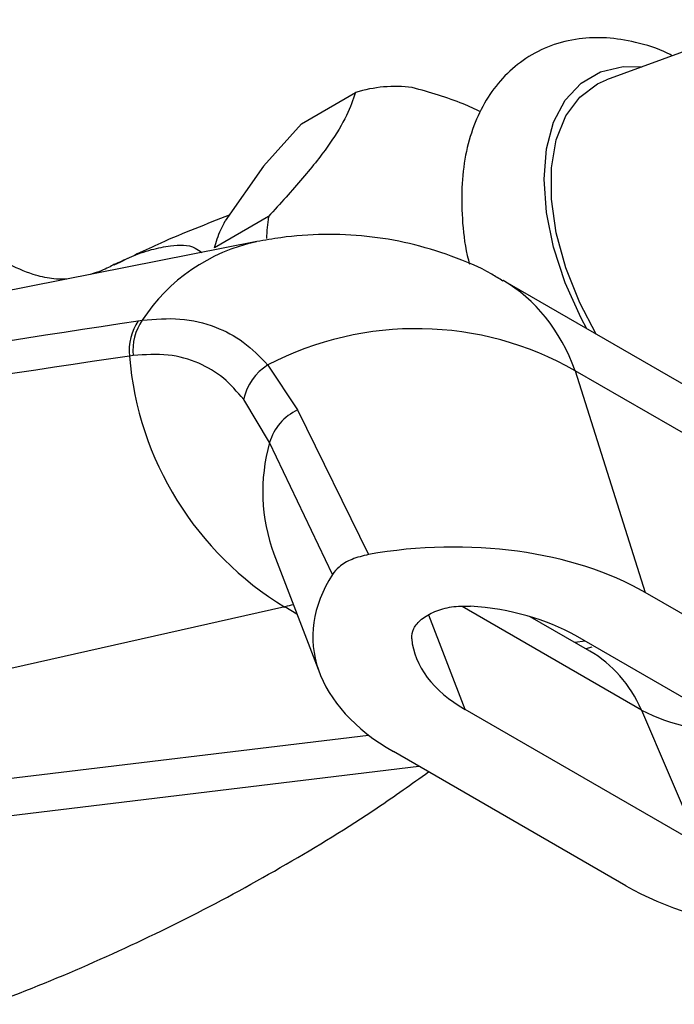
# Model space of a CAD drawing. Units: millimetres. Extents: x 5 to 995, y 5 to 995.
# Drawn here: x 231 to 248, y 229 to 254 of the extents above; entities that cross this region are included whole.
import ezdxf

# ---------------------------------------------------------------- set-up
doc = ezdxf.new("R2010")
doc.units = ezdxf.units.MM

msp = doc.modelspace()

# ---------------------------------------------------------------- linework, layer by layer
at = {"color": 7, "linetype": 'Continuous', "lineweight": 25}
for p, q in [((250.314, 254.373), (246.023, 252.803)), ((238.051, 251.653), (239.465, 252.469)), ((237.06, 250.542), (238.051, 251.653)), ((237.06, 250.542), (236.056, 249.113)), ((237.186, 249.226), (235.772, 248.41)), ((236.882, 248.572), (212.62, 243.792)), ((248.404, 244.622), (243.318, 247.559)), ((233.784, 246.506), (233.888, 246.521)), ((233.652, 245.595), (233.553, 245.581)), ((237.171, 245.348), (237.95, 244.174)), ((245.205, 245.198), (247.037, 239.403)), ((250.546, 242.115), (245.205, 245.198)), ((237.218, 243.319), (236.539, 244.448)), ((237.95, 244.174), (239.802, 240.395)), ((238.86, 239.874), (237.218, 243.319)), ((237.329, 240.411), (238.528, 237.287)), ((253.731, 235.538), (247.037, 239.403)), ((237.614, 239.023), (209.797, 232.777)), ((245.587, 237.87), (244.028, 238.77)), ((251.776, 234.484), (245.211, 238.274)), ((248.433, 232.82), (242.329, 236.344)), ((246.935, 236.329), (248.433, 232.82)), ((246.525, 231.738), (240.455, 235.243)), ((213.499, 231.528), (241.116, 234.861))]:
    msp.add_line(p, q, dxfattribs=at)
at = {"color": 8, "linetype": 'Continuous', "lineweight": 25}
for p, q in [((237.932, 238.839), (237.614, 239.023)), ((246.935, 236.329), (242.247, 239.036)), ((242.329, 236.344), (241.382, 238.813)), ((245.466, 238.127), (245.193, 238.098)), ((245.641, 237.977), (245.484, 237.93)), ((210.832, 232.179), (239.804, 235.676))]:
    msp.add_line(p, q, dxfattribs=at)
at = {"color": 8, "linetype": 'Continuous', "lineweight": 25, "flags": 128}
msp.add_lwpolyline([(245.508, 246.294), (245.359, 246.574), (244.946, 247.495), (244.641, 248.425), (244.454, 249.337), (244.391, 250.203), (244.454, 250.996), (244.641, 251.693), (244.946, 252.272), (245.359, 252.715), (245.869, 253.009), (246.46, 253.146), (246.949, 253.142)], dxfattribs=at)
at = {"color": 7, "linetype": 'Continuous', "lineweight": 25, "flags": 128}
msp.add_lwpolyline([(245.755, 246.152), (245.324, 246.977), (244.96, 247.891), (244.711, 248.802), (244.584, 249.682), (244.584, 250.502), (244.711, 251.235), (244.96, 251.859), (245.324, 252.352), (245.791, 252.7), (246.023, 252.803)], dxfattribs=at)
at = {"color": 7, "linetype": 'Continuous', "lineweight": 25}
for centre, radius, start, end in [((240.509, 249.134), 3.495, 82.8378, 107.3812), ((244.142, 248.318), 7.015, 172.5568, 177.2642), ((234.917, 245.731), 1.372, 145.6097, 186.2702), ((235.019, 245.74), 1.374, 145.3425, 186.0452), ((241.05, 237.9), 8.398, 60.3494, 117.5141), ((242.008, 246.281), 8.485, 184.7331, 238.8094), ((237.929, 244.143), 1.424, 122.1835, 167.6426), ((238.501, 242.96), 1.332, 114.4232, 164.3867)]:
    msp.add_arc(centre, radius, start, end, dxfattribs=at)
at = {"color": 8, "linetype": 'Continuous', "lineweight": 25}
for centre, radius, start, end in [((237.874, 243.913), 4.763, 102.1042, 146.8001), ((241.697, 242.034), 4.66, 163.9904, 200.3828), ((249.12, 240.499), 4.707, 242.3527, 274.4593)]:
    msp.add_arc(centre, radius, start, end, dxfattribs=at)
for centre, major_axis, ratio, start_param, end_param in [((236.813, 236.881), (6.617, 10.611), 0.55332, 5.879222, 6.301914), ((236.64, 234.376), (1.938, 4.644), 0.471378, 0.301786, 0.384779), ((241.405, 231.625), (4.473, 6.055), 0.639182, 5.932618, 6.355423)]:
    msp.add_ellipse(centre, major_axis=major_axis, ratio=ratio, start_param=start_param, end_param=end_param, dxfattribs=at)
at = {"color": 7, "linetype": 'Continuous', "lineweight": 25}
for centre, major_axis, ratio, start_param, end_param in [((241.557, 236.017), (7.638, 0.44), 0.596047, 0.73696, 1.76819), ((246.078, 238.546), (7.726, 0.454), 0.58005, 2.741381, 3.863842), ((241.557, 236.017), (5.092, 0.293), 0.596047, 0.73696, 1.357213), ((246.078, 238.546), (5.151, 0.303), 0.58005, 3.158637, 3.863842), ((252.247, 234.984), (7.799, 0.442), 0.569436, 3.856982, 4.979443)]:
    msp.add_ellipse(centre, major_axis=major_axis, ratio=ratio, start_param=start_param, end_param=end_param, dxfattribs=at)
for points, knots in [([(247.743, 253.432), (247.704, 253.453), (247.39, 253.622), (246.812, 253.789), (246.034, 253.919), (245.285, 253.895), (244.567, 253.72), (243.908, 253.386), (243.353, 252.924), (242.906, 252.355), (242.568, 251.689), (242.341, 250.931), (242.226, 250.088), (242.241, 249.173), (242.317, 248.46), (242.422, 248.057), (242.442, 247.981)], [0, 0, 0, 0, 0.012413, 0.101357, 0.180025, 0.25567, 0.337009, 0.415045, 0.491167, 0.56695, 0.644218, 0.724338, 0.807622, 0.893251, 0.979926, 1, 1, 1, 1]), ([(239.465, 252.469), (239.397, 252.276), (239.258, 251.887), (238.823, 251.148), (238.104, 250.236), (237.495, 249.566), (237.186, 249.226)], [0, 0, 0, 0, 0.244278, 0.493448, 0.742659, 1, 1, 1, 1]), ([(242.736, 251.969), (242.585, 252.038), (242.036, 252.29), (241.404, 252.471), (240.945, 252.602)], [0, 0, 0, 0, 0.27349, 1, 1, 1, 1]), ([(236.159, 249.26), (235.561, 249.029), (234.54, 248.635), (233.553, 248.153), (233.145, 247.954)], [0, 0, 0, 0, 0.58663, 1, 1, 1, 1]), ([(235.772, 248.41), (235.819, 248.565), (235.885, 248.78), (236.019, 249.04), (236.056, 249.113)], [0, 0, 0, 0, 0.7212226, 1, 1, 1, 1]), ([(231.92, 247.594), (231.869, 247.592), (231.737, 247.586), (231.464, 247.609), (230.965, 247.717), (230.247, 248.038), (229.748, 248.401), (229.463, 248.608)], [0, 0, 0, 0, 0.0696454, 0.1795814, 0.3662537, 0.6382984, 1, 1, 1, 1]), ([(243.312, 247.543), (243.217, 247.604), (242.795, 247.872), (241.975, 248.209), (240.88, 248.546), (239.76, 248.731), (238.633, 248.779), (237.67, 248.712), (237.092, 248.609), (236.882, 248.572)], [0, 0, 0, 0, 0.050454, 0.223933, 0.394853, 0.564256, 0.733286, 0.903266, 1, 1, 1, 1]), ([(233.158, 247.982), (233.062, 247.925), (232.913, 247.837), (232.631, 247.747), (232.531, 247.715)], [0, 0, 0, 0, 0.642856, 1, 1, 1, 1]), ([(233.888, 246.521), (234.222, 246.548), (234.897, 246.601), (235.779, 246.381), (236.556, 245.983), (236.964, 245.561), (237.171, 245.348)], [0, 0, 0, 0, 0.260714, 0.527678, 0.761317, 1, 1, 1, 1]), ([(210.625, 242.831), (213.175, 243.251), (220.855, 244.515), (228.607, 245.709), (233.784, 246.506)], [0, 0, 0, 0, 0.332091, 1, 1, 1, 1]), ([(233.553, 245.581), (228.337, 244.805), (220.528, 243.643), (212.79, 242.41), (210.221, 242.001)], [0, 0, 0, 0, 0.667923, 1, 1, 1, 1]), ([(236.539, 244.448), (236.369, 244.645), (236.026, 245.045), (235.357, 245.431), (234.572, 245.657), (233.962, 245.616), (233.652, 245.595)], [0, 0, 0, 0, 0.2319109, 0.4694761, 0.7311133, 1, 1, 1, 1]), ([(239.802, 240.395), (239.653, 240.358), (239.355, 240.285), (239.034, 240.091), (238.913, 239.941), (238.86, 239.874)], [0, 0, 0, 0, 0.359088, 0.71752, 1, 1, 1, 1]), ([(240.931, 238.193), (240.939, 238.283), (240.955, 238.464), (241.176, 238.715), (241.518, 238.915), (241.969, 239.047), (242.3, 239.046), (242.466, 239.045)], [0, 0, 0, 0, 0.194708, 0.389078, 0.591812, 0.795499, 1, 1, 1, 1]), ([(245.6, 237.863), (245.6, 237.862), (245.6, 237.862), (245.59, 237.869), (245.588, 237.871)], [0, 0, 0, 0, 0.834435, 1, 1, 1, 1]), ([(228.659, 228.224), (229.114, 228.375), (230.455, 228.819), (232.636, 229.725), (235.187, 230.924), (237.656, 232.277), (239.724, 233.538), (240.927, 234.397), (241.371, 234.714)], [0, 0, 0, 0, 0.101143, 0.297982, 0.494563, 0.6906, 0.885844, 1, 1, 1, 1])]:
    msp.add_open_spline(points, degree=3, knots=knots, dxfattribs=at)
at = {"color": 8, "linetype": 'Continuous', "lineweight": 25}
msp.add_open_spline([(233.155, 247.975), (233.291, 248.039), (233.638, 248.204), (234.127, 248.377), (234.706, 248.487), (235.158, 248.507), (235.386, 248.33), (235.441, 248.288)], degree=3, knots=[0, 0, 0, 0, 0.146335, 0.373021, 0.588391, 0.901487, 1, 1, 1, 1], dxfattribs=at)

doc.saveas('drawing.dxf')
